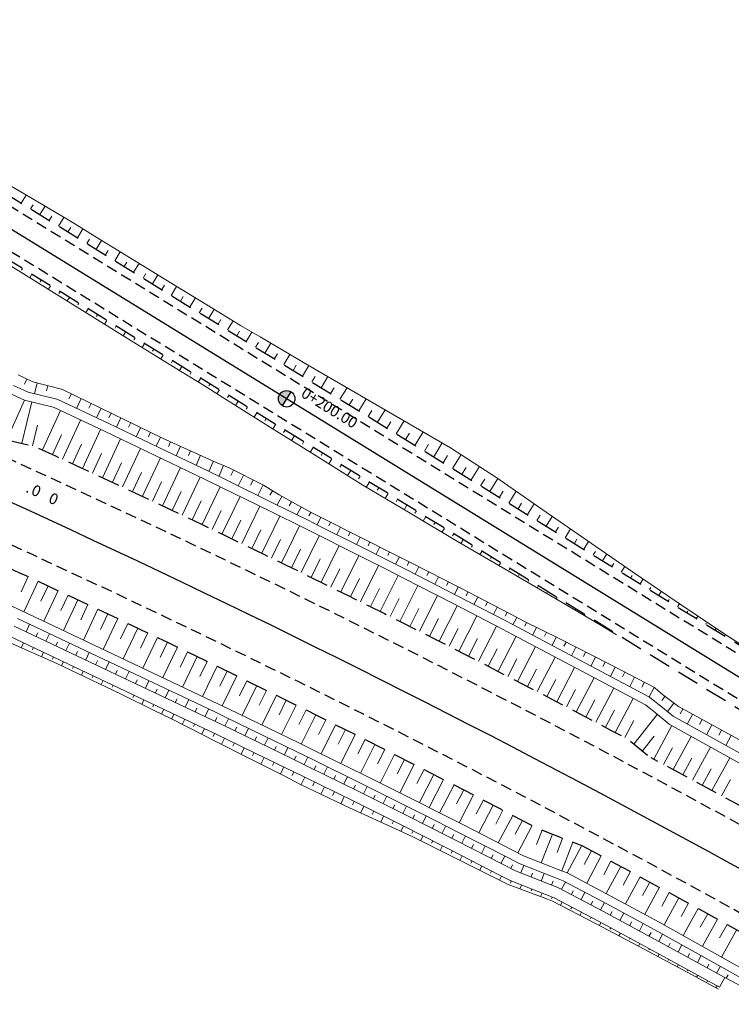
# Model space of a CAD drawing. Units: metres. Extents: x 7581641 to 7588405, y 5644827 to 5663973.
# Drawn here: x 7584992 to 7585057, y 5646812 to 5646901 of the extents above; entities that cross this region are included whole.
import ezdxf

# ---------------------------------------------------------------- set-up
doc = ezdxf.new("R2010")
doc.units = ezdxf.units.M
for name, pattern in [('DASHED', [0.75, 0.5, -0.25]), ('KOU', [1.5, 1, -0.5]), ('Os drogi', [25.4, 12.7, -6.35, 0, -6.35])]:
    doc.linetypes.add(name, pattern=pattern)
for name, color, linetype, lineweight in [('RS krawędź jezdni pobocze', 7, 'KOU', 30), ('RS osie', 7, 'Os drogi', 30), ('RS pobocze', 144, 'DASHED', 30), ('RS skarpy', 7, 'Continuous', 15)]:
    doc.layers.add(name, color=color, linetype=linetype, lineweight=lineweight)
doc.layers.add('S-5_opis_hektometr', color=7, linetype='Continuous')
doc.styles.add('! romans poch 1.8 mm szer 1', font='romans.shx', dxfattribs={"oblique": 15, "height": 1.8})

# ---------------------------------------------------------------- blocks, each defined once
blk = doc.blocks.new('symbol hektometru sytuacja')
at = {"layer": 'S-5_opis_hektometr'}
blk.add_hatch(color=256, dxfattribs=at).paths.add_polyline_path([(0, 0.5, 0.414214), (-0.5, 0, 0.414214), (0, -0.5)])
blk.add_lwpolyline([(0, -0.5), (0, 0.5)], dxfattribs=at)
blk.add_circle((0, 0), 0.5, dxfattribs=at)

msp = doc.modelspace()

# ---------------------------------------------------------------- linework, layer by layer
at = {"layer": 'RS krawędź jezdni pobocze', "flags": 128}
for points in [[(7584859.068, 5646973.121, -0.108265), (7584869.477, 5646964.383), (7584879.437, 5646953.101, 0.098069), (7584887.407, 5646946.131), (7584899.902, 5646937.772), (7584967.23, 5646898.95, -0.00712), (7584969.72, 5646897.467), (7585077.123, 5646831.392), (7585080.534, 5646831.055), (7585102.515, 5646817.532), (7585104.354, 5646814.64), (7585167.899, 5646775.547), (7585258.807, 5646719.224), (7585261.605, 5646719.243), (7585283.637, 5646705.605), (7585285.461, 5646702.711), (7585369.555, 5646650.61), (7585417.727, 5646621.323), (7585425.315, 5646616.729, -0.001979), (7585425.732, 5646616.475), (7585450.47, 5646601.231), (7585453.763, 5646600.963), (7585475.045, 5646587.849), (7585476.872, 5646584.961), (7585503.076, 5646568.813), (7585591.304, 5646514.672), (7585768.864, 5646408.714), (7585788.672, 5646396.903), (7585792.006, 5646396.624), (7585813.462, 5646383.794), (7585815.264, 5646380.969), (7585833.214, 5646370.236), (7585930.315, 5646311.109), (7585959.011, 5646292.894, 0.012851), (7585965.988, 5646288.714), (7586018.252, 5646259.192, -0.002704), (7586019.77, 5646258.324), (7586086.926, 5646219.427), (7586100.193, 5646212.61, 0.090057), (7586116.164, 5646206.864), (7586130.963, 5646204.388, -0.095664), (7586149.619, 5646197.441), (7586152.284, 5646195.817)], [(7586142.017, 5646195.823, 0.065664), (7586130.138, 5646199.457), (7586115.339, 5646201.932, -0.090057), (7586097.687, 5646208.283), (7586085.166, 5646216.345), (7586018.016, 5646255.295, 0.002704), (7586016.531, 5646256.145), (7585964.266, 5646285.666, -0.012851), (7585957.135, 5646289.939), (7585928.467, 5646308.137), (7585831.406, 5646367.239), (7585767.071, 5646405.709), (7585589.492, 5646511.677), (7585501.482, 5646565.686), (7585501.249, 5646565.828), (7585501.248, 5646565.829), (7585423.896, 5646613.495, 0.001979), (7585423.503, 5646613.735), (7585415.912, 5646618.331), (7585367.724, 5646647.627), (7585166.058, 5646772.57), (7585166.055, 5646772.572), (7584967.886, 5646894.485, 0.00712), (7584965.482, 5646895.918), (7584945.186, 5646907.62), (7584908.266, 5646928.909), (7584908.266, 5646928.909), (7584885.159, 5646942.232, -0.098069), (7584875.873, 5646950.353), (7584864.725, 5646960.72, 0.057949), (7584860.573, 5646964.98, 0.540041), (7584851.01, 5646961.94)], [(7585119.876, 5646791.455, 0.000098), (7585112.301, 5646796.058, 0.000161), (7585109.541, 5646797.734, 0.000323), (7585104.937, 5646800.522, 0.000403), (7585101.249, 5646802.748, 0.000565), (7585096.817, 5646805.412, 0.000645), (7585092.932, 5646807.734, 0.000807), (7585088.562, 5646810.328, 0.000887), (7585084.58, 5646812.675, 0.001049), (7585080.233, 5646815.213, 0.001129), (7585076.185, 5646817.554, 0.035808), (7584946.95, 5646880.039, 0.001129), (7584942.601, 5646881.758, 0.001049), (7584937.912, 5646883.589, 0.000887), (7584933.6, 5646885.253, 0.000807), (7584928.853, 5646887.066, 0.000645), (7584924.62, 5646888.669, 0.000565), (7584919.78, 5646890.489, 0.000403), (7584915.744, 5646891.997, 0.000323), (7584910.7, 5646893.874, 0.000161), (7584907.673, 5646894.997, 0.000081), (7584901.62, 5646897.239), (7584882.014, 5646904.497)], [(7584894.287, 5646892.489), (7584899.19, 5646890.674), (7584900.654, 5646890.132), (7584902.118, 5646889.59), (7584903.582, 5646889.048), (7584905.045, 5646888.505), (7584906.508, 5646887.963), (7584907.971, 5646887.42), (7584909.434, 5646886.877), (7584910.896, 5646886.333), (7584912.358, 5646885.789), (7584913.819, 5646885.244), (7584915.28, 5646884.698), (7584916.741, 5646884.152), (7584918.201, 5646883.605), (7584919.66, 5646883.057), (7584921.119, 5646882.508), (7584922.578, 5646881.958), (7584924.036, 5646881.407), (7584925.493, 5646880.855), (7584926.949, 5646880.301), (7584928.403, 5646879.747), (7584929.858, 5646879.191), (7584931.312, 5646878.633), (7584932.766, 5646878.074), (7584934.219, 5646877.513), (7584935.67, 5646876.95), (7584937.121, 5646876.386), (7584938.571, 5646875.82), (7584940.02, 5646875.252), (7584941.468, 5646874.682), (7584942.915, 5646874.109), (7584944.364, 5646873.534, -0.035808), (7585072.695, 5646811.486), (7585074.043, 5646810.709), (7585075.39, 5646809.93), (7585076.736, 5646809.149), (7585078.081, 5646808.366), (7585079.425, 5646807.581), (7585080.769, 5646806.795), (7585082.111, 5646806.006), (7585083.453, 5646805.216), (7585084.794, 5646804.424), (7585086.134, 5646803.631), (7585087.474, 5646802.836), (7585088.814, 5646802.039), (7585090.153, 5646801.241), (7585091.49, 5646800.442), (7585092.827, 5646799.642), (7585094.164, 5646798.84), (7585095.5, 5646798.038), (7585096.836, 5646797.234), (7585098.171, 5646796.43), (7585099.506, 5646795.624), (7585100.841, 5646794.818), (7585102.176, 5646794.011), (7585103.51, 5646793.204), (7585104.844, 5646792.395), (7585106.178, 5646791.586), (7585107.512, 5646790.777), (7585108.846, 5646789.967), (7585110.18, 5646789.157), (7585111.513, 5646788.347), (7585112.847, 5646787.536), (7585114.181, 5646786.725), (7585937.858, 5646286.082), (7585937.894, 5646286.059), (7585954.954, 5646275.691), (7586013.936, 5646237.792), (7586123.48, 5646171.209)]]:
    msp.add_lwpolyline(points, format="xyb", dxfattribs=at)
at = {"layer": 'RS osie', "color": 1, "linetype": 'Continuous', "ltscale": 0.5, "flags": 128}
for points in [[(7584850.275, 5646974.697), (7584854.207, 5646973.326, -0.145675), (7584868.091, 5646963.314), (7584877.259, 5646951.422, 0.098069), (7584886.033, 5646943.749), (7584967.59, 5646896.722), (7585166.977, 5646774.059)], [(7584928.193, 5646883.573), (7584929.651, 5646883.017), (7584931.11, 5646882.459), (7584932.568, 5646881.9), (7584934.025, 5646881.339), (7584935.481, 5646880.777), (7584936.937, 5646880.213), (7584938.392, 5646879.647), (7584939.846, 5646879.079), (7584941.3, 5646878.509), (7584942.753, 5646877.937), (7584944.205, 5646877.363), (7584945.656, 5646876.787, -0.035808), (7585074.44, 5646814.52)]]:
    msp.add_lwpolyline(points, format="xyb", dxfattribs=at)
at = {"layer": 'RS pobocze', "ltscale": 4, "flags": 128}
for points in [[(7584856.607, 5646978.24, 0.26895), (7584859.416, 5646973.785, -0.10807), (7584870.056, 5646964.861), (7584880.016, 5646953.578, 0.098541), (7584887.803, 5646946.768), (7584900.298, 5646938.409), (7584967.605, 5646899.599, -0.00712), (7584970.113, 5646898.105), (7585077.369, 5646832.121), (7585080.78, 5646831.784), (7585084.246, 5646829.652)], [(7585793.853, 5646388.82), (7585766.686, 5646405.065), (7585589.104, 5646511.036), (7585501.091, 5646565.046), (7585500.861, 5646565.186), (7585500.858, 5646565.188), (7585423.503, 5646612.856, 0.001979), (7585423.114, 5646613.094), (7585415.523, 5646617.689), (7585367.331, 5646646.988), (7585165.662, 5646771.933), (7585165.659, 5646771.935), (7584967.493, 5646893.847, 0.00712), (7584965.108, 5646895.268), (7584944.811, 5646906.971), (7584907.891, 5646928.259), (7584884.784, 5646941.583, -0.077419), (7584876.99, 5646947.855, -0.077419)], [(7584991.209, 5646862.831), (7584993.784, 5646862.207, -0.008334), (7585024.031, 5646847.771, -0.006585), (7585047.583, 5646835.655), (7585049.728, 5646833.945)], [(7584983.386, 5646855.387), (7584985.543, 5646853.87, -0.015084), (7585039.438, 5646827.52), (7585043.447, 5646825.964)], [(7585122.938, 5646791.349, 0.000127), (7585113.08, 5646797.341, 0.000161), (7585110.319, 5646799.016, 0.000323), (7585105.713, 5646801.805, 0.000403), (7585102.023, 5646804.033, 0.000565), (7585097.588, 5646806.698, 0.000645), (7585093.7, 5646809.022, 0.000807), (7585089.326, 5646811.619, 0.000887), (7585085.339, 5646813.968, 0.001049), (7585080.987, 5646816.51, 0.001129), (7585076.932, 5646818.854, 0.007739), (7585049.728, 5646833.945, 0.007739)], [(7585043.447, 5646825.964, -0.00819), (7585071.912, 5646810.207), (7585073.256, 5646809.433), (7585074.599, 5646808.657), (7585075.941, 5646807.878), (7585077.282, 5646807.097), (7585078.623, 5646806.315), (7585079.962, 5646805.53), (7585081.302, 5646804.744), (7585082.64, 5646803.955), (7585083.978, 5646803.165), (7585085.315, 5646802.374), (7585086.652, 5646801.581), (7585087.991, 5646800.784), (7585089.326, 5646799.988), (7585090.661, 5646799.191), (7585091.996, 5646798.392), (7585093.331, 5646797.592), (7585094.665, 5646796.79), (7585095.998, 5646795.988), (7585097.332, 5646795.185), (7585098.665, 5646794.38), (7585099.999, 5646793.575), (7585101.332, 5646792.769), (7585102.665, 5646791.962), (7585103.998, 5646791.154), (7585105.331, 5646790.346), (7585106.664, 5646789.537), (7585107.997, 5646788.728), (7585109.33, 5646787.918), (7585110.664, 5646787.108), (7585111.997, 5646786.297), (7585113.114, 5646785.618)]]:
    msp.add_lwpolyline(points, format="xyb", dxfattribs=at)
at = {"layer": 'RS skarpy'}
for p, q in [((7584992.515, 5646884.323, 195.096), (7584992.964, 5646885.053, 194.81)), ((7584993.367, 5646883.799, 195.087), (7584993.596, 5646884.172, 194.941)), ((7584994.219, 5646883.275, 195.077), (7584994.687, 5646884.036, 194.78)), ((7584995.071, 5646882.751, 195.068), (7584995.309, 5646883.139, 194.916)), ((7584995.922, 5646882.227, 195.059), (7584996.409, 5646883.019, 194.749)), ((7584996.774, 5646881.703, 195.05), (7584997.022, 5646882.106, 194.892)), ((7584997.626, 5646881.179, 195.041), (7584998.121, 5646881.984, 194.726)), ((7584998.478, 5646880.655, 195.032), (7584998.725, 5646881.057, 194.875)), ((7584999.329, 5646880.131, 195.024), (7584999.823, 5646880.935, 194.709)), ((7585000.181, 5646879.607, 195.015), (7585000.428, 5646880.009, 194.858)), ((7585001.033, 5646879.083, 195.007), (7585001.527, 5646879.887, 194.693)), ((7584992.642, 5646878.375, 194.998), (7584992.547, 5646878.22, 194.877)), ((7585001.884, 5646878.559, 194.999), (7585002.132, 5646878.962, 194.842)), ((7585002.736, 5646878.035, 194.991), (7585003.232, 5646878.841, 194.676)), ((7584993.494, 5646877.851, 194.989), (7584993.304, 5646877.541, 194.747)), ((7584994.346, 5646877.327, 194.98), (7584994.25, 5646877.171, 194.859)), ((7585003.588, 5646877.512, 194.983), (7585003.836, 5646877.915, 194.825)), ((7585004.44, 5646876.988, 194.975), (7585004.937, 5646877.796, 194.659)), ((7584995.198, 5646876.803, 194.972), (7584995.004, 5646876.489, 194.726)), ((7585005.291, 5646876.464, 194.967), (7585005.54, 5646876.868, 194.809)), ((7585006.143, 5646875.94, 194.96), (7585006.643, 5646876.752, 194.642)), ((7584996.049, 5646876.279, 194.963), (7584995.952, 5646876.12, 194.839)), ((7584996.901, 5646875.755, 194.954), (7584996.704, 5646875.434, 194.703)), ((7585006.995, 5646875.416, 194.952), (7585007.245, 5646875.823, 194.793)), ((7585007.847, 5646874.892, 194.945), (7585008.349, 5646875.709, 194.625)), ((7584997.753, 5646875.231, 194.946), (7584997.653, 5646875.069, 194.819)), ((7584998.604, 5646874.707, 194.938), (7584998.403, 5646874.379, 194.681)), ((7585008.698, 5646874.368, 194.937), (7585008.951, 5646874.778, 194.777)), ((7585009.55, 5646873.844, 194.93), (7585010.056, 5646874.667, 194.608)), ((7584999.456, 5646874.183, 194.93), (7584999.354, 5646874.017, 194.8)), ((7585000.308, 5646873.659, 194.922), (7585000.101, 5646873.323, 194.659)), ((7585010.402, 5646873.32, 194.923), (7585010.656, 5646873.733, 194.761)), ((7585011.253, 5646872.796, 194.916), (7585011.764, 5646873.626, 194.591)), ((7585001.16, 5646873.135, 194.914), (7585001.055, 5646872.965, 194.781)), ((7585002.011, 5646872.611, 194.906), (7585001.799, 5646872.266, 194.636)), ((7585002.863, 5646872.087, 194.898), (7585002.756, 5646871.913, 194.762)), ((7585012.105, 5646872.272, 194.909), (7585012.363, 5646872.69, 194.745)), ((7585012.957, 5646871.748, 194.902), (7585013.481, 5646872.599, 194.569)), ((7585003.715, 5646871.563, 194.891), (7585003.5, 5646871.214, 194.617)), ((7585004.567, 5646871.039, 194.883), (7585004.459, 5646870.864, 194.746)), ((7585013.809, 5646871.224, 194.896), (7585014.075, 5646871.657, 194.726)), ((7585014.66, 5646870.7, 194.89), (7585015.205, 5646871.586, 194.543)), ((7585005.418, 5646870.515, 194.876), (7585005.202, 5646870.163, 194.601)), ((7585015.512, 5646870.176, 194.883), (7585015.79, 5646870.628, 194.706)), ((7585016.364, 5646869.652, 194.877), (7585016.932, 5646870.575, 194.516)), ((7585006.27, 5646869.991, 194.869), (7585006.161, 5646869.815, 194.73)), ((7585007.122, 5646869.467, 194.861), (7585006.904, 5646869.113, 194.584)), ((7585017.216, 5646869.128, 194.871), (7585017.505, 5646869.599, 194.687)), ((7584993.032, 5646868.339), (7584992.812, 5646867.875)), ((7585007.973, 5646868.943, 194.854), (7585007.865, 5646868.766, 194.716)), ((7585008.825, 5646868.419, 194.847), (7585008.607, 5646868.065, 194.57)), ((7584993.961, 5646867.982), (7584993.721, 5646867.01)), ((7584994.932, 5646867.742), (7584994.812, 5646867.258)), ((7585009.677, 5646867.895, 194.841), (7585009.567, 5646867.716, 194.7)), ((7585010.529, 5646867.371, 194.834), (7585010.302, 5646867.002, 194.545)), ((7584995.743, 5646866.52), (7584995.744, 5646866.522)), ((7584997.081, 5646866.998), (7584996.864, 5646866.548)), ((7584997.981, 5646866.563), (7584997.552, 5646865.673)), ((7585011.38, 5646866.847, 194.828), (7585011.264, 5646866.658, 194.68)), ((7584991.209, 5646862.831), (7584992.836, 5646866.416)), ((7584992.566, 5646862.502), (7584993.476, 5646866.261)), ((7584998.882, 5646866.129), (7584998.67, 5646865.688)), ((7584999.783, 5646865.694), (7584999.362, 5646864.822)), ((7585012.232, 5646866.323, 194.821), (7585011.995, 5646865.938, 194.52)), ((7585013.084, 5646865.799, 194.815), (7585012.963, 5646865.603, 194.661)), ((7584994.463, 5646861.896), (7584996.1, 5646865.471)), ((7585000.683, 5646865.26), (7585000.475, 5646864.828)), ((7585001.582, 5646864.821), (7585001.166, 5646863.97)), ((7585013.936, 5646865.275, 194.809), (7585013.69, 5646864.875, 194.496)), ((7585014.787, 5646864.751, 194.803), (7585014.662, 5646864.548, 194.643)), ((7584993.538, 5646862.267), (7584993.993, 5646864.146)), ((7584996.281, 5646861.062), (7584997.917, 5646864.617)), ((7585002.481, 5646864.382), (7585002.275, 5646863.961)), ((7585003.379, 5646863.943), (7585002.972, 5646863.111)), ((7585015.639, 5646864.227, 194.797), (7585015.384, 5646863.813, 194.473)), ((7584995.372, 5646861.48), (7584996.191, 5646863.262)), ((7584998.097, 5646860.224), (7584999.735, 5646863.764)), ((7584999.911, 5646859.382), (7585001.548, 5646862.902)), ((7585004.277, 5646863.504), (7585004.076, 5646863.092)), ((7585005.176, 5646863.065), (7585004.778, 5646862.251)), ((7585016.491, 5646863.703, 194.791), (7585016.362, 5646863.493, 194.627)), ((7585017.342, 5646863.179, 194.785), (7585017.081, 5646862.754, 194.452)), ((7584997.189, 5646860.643), (7584998.008, 5646862.417)), ((7585001.724, 5646858.537), (7585003.361, 5646862.04)), ((7585006.085, 5646862.648), (7585005.895, 5646862.227)), ((7585006.996, 5646862.237), (7585006.606, 5646861.371)), ((7585018.194, 5646862.655, 194.78), (7585018.061, 5646862.44, 194.611)), ((7585019.046, 5646862.131, 194.774), (7585018.777, 5646861.694, 194.432)), ((7584999.004, 5646859.804), (7584999.823, 5646861.569)), ((7585003.535, 5646857.688), (7585005.173, 5646861.174)), ((7585007.908, 5646861.826), (7585007.707, 5646861.381)), ((7585008.819, 5646861.415), (7585008.408, 5646860.502)), ((7585019.898, 5646861.607, 194.769), (7585019.761, 5646861.386, 194.595)), ((7585000.818, 5646858.96), (7585001.636, 5646860.716)), ((7585005.344, 5646856.836), (7585006.981, 5646860.302)), ((7585009.579, 5646859.938), (7585009.992, 5646860.886)), ((7585010.909, 5646860.487), (7585010.479, 5646859.5)), ((7585020.749, 5646861.083, 194.764), (7585020.473, 5646860.633, 194.411)), ((7585021.601, 5646860.559, 194.759), (7585021.461, 5646860.331, 194.58)), ((7585002.629, 5646858.113), (7585003.449, 5646859.861)), ((7585007.152, 5646855.98), (7585008.79, 5646859.43)), ((7585011.816, 5646860.067), (7585011.57, 5646859.577)), ((7585012.709, 5646859.618), (7585012.222, 5646858.648)), ((7585022.453, 5646860.035, 194.753), (7585022.168, 5646859.572, 194.391)), ((7585023.305, 5646859.511, 194.748), (7585023.16, 5646859.277, 194.565)), ((7585004.44, 5646857.263), (7585005.258, 5646859)), ((7585008.957, 5646855.12), (7585010.596, 5646858.554)), ((7585013.603, 5646859.169), (7585013.362, 5646858.688)), ((7585014.497, 5646858.72), (7585014.018, 5646857.767)), ((7585024.156, 5646858.987, 194.744), (7585023.867, 5646858.518, 194.376)), ((7585025.008, 5646858.463, 194.739), (7585024.867, 5646858.235, 194.56)), ((7585006.248, 5646856.408), (7585007.067, 5646858.137)), ((7585010.761, 5646854.257), (7585012.399, 5646857.67)), ((7585015.35, 5646858.199), (7585015.093, 5646857.782)), ((7585016.208, 5646857.686), (7585015.775, 5646856.905)), ((7585025.86, 5646857.939, 194.735), (7585025.585, 5646857.494, 194.386)), ((7585008.055, 5646855.55), (7585008.874, 5646857.272)), ((7585012.564, 5646853.39), (7585014.201, 5646856.786)), ((7585017.083, 5646857.202), (7585016.877, 5646856.831)), ((7585017.958, 5646856.717), (7585017.569, 5646856.016)), ((7585026.711, 5646857.416, 194.73), (7585026.578, 5646857.199, 194.56)), ((7585027.563, 5646856.892, 194.726), (7585027.304, 5646856.47, 194.395)), ((7585009.86, 5646854.689), (7585010.679, 5646856.401)), ((7585014.365, 5646852.52), (7585016.002, 5646855.899)), ((7585018.832, 5646856.232), (7585018.649, 5646855.902)), ((7585019.725, 5646855.782), (7585019.391, 5646855.111)), ((7585028.415, 5646856.368, 194.721), (7585028.289, 5646856.162, 194.561)), ((7585029.267, 5646855.844, 194.717), (7585029.021, 5646855.444, 194.405)), ((7585011.663, 5646853.824), (7585012.481, 5646855.526)), ((7585016.163, 5646851.646), (7585017.801, 5646855.008)), ((7585020.619, 5646855.335), (7585020.451, 5646854.999)), ((7585021.513, 5646854.887), (7585021.178, 5646854.216)), ((7585030.118, 5646855.32, 194.714), (7585029.999, 5646855.125, 194.561)), ((7585013.464, 5646852.955), (7585014.284, 5646854.65)), ((7585017.961, 5646850.768), (7585019.598, 5646854.113)), ((7585022.408, 5646854.439), (7585022.24, 5646854.104)), ((7585023.302, 5646853.991), (7585022.966, 5646853.32)), ((7585030.97, 5646854.796, 194.71), (7585030.737, 5646854.417, 194.413)), ((7585031.822, 5646854.272, 194.706), (7585031.709, 5646854.088, 194.562)), ((7585015.264, 5646852.083), (7585016.083, 5646853.768)), ((7585019.756, 5646849.887), (7585021.393, 5646853.214)), ((7585024.194, 5646853.541), (7585024.025, 5646853.206)), ((7585025.087, 5646853.09), (7585024.749, 5646852.42)), ((7585032.674, 5646853.748, 194.702), (7585032.457, 5646853.395, 194.426)), ((7585033.525, 5646853.224, 194.699), (7585033.424, 5646853.059, 194.57)), ((7585017.062, 5646851.207), (7585017.881, 5646852.884)), ((7585021.55, 5646849.002), (7585023.187, 5646852.313)), ((7585025.98, 5646852.639), (7585025.811, 5646852.304)), ((7585026.872, 5646852.187), (7585026.532, 5646851.518)), ((7585034.377, 5646852.7, 194.695), (7585034.188, 5646852.393, 194.456)), ((7585035.229, 5646852.176, 194.692), (7585035.142, 5646852.034, 194.581)), ((7585018.859, 5646850.328), (7585019.677, 5646851.996)), ((7585023.342, 5646848.114), (7585024.979, 5646851.408)), ((7585027.763, 5646851.733), (7585027.593, 5646851.399)), ((7585028.653, 5646851.278), (7585028.311, 5646850.611)), ((7585036.08, 5646851.652, 194.689), (7585035.92, 5646851.391, 194.485)), ((7584993.149, 5646850.393), (7584992.506, 5646849.003)), ((7585020.653, 5646849.445), (7585021.472, 5646851.105)), ((7585025.132, 5646847.222), (7585026.769, 5646850.5)), ((7585029.543, 5646850.822), (7585029.372, 5646850.488)), ((7585036.932, 5646851.128, 194.686), (7585036.859, 5646851.008, 194.592)), ((7585037.784, 5646850.604, 194.683), (7585037.648, 5646850.383, 194.51)), ((7584994.057, 5646849.973), (7584992.769, 5646847.195)), ((7584994.964, 5646849.552), (7584994.317, 5646848.16)), ((7585022.446, 5646848.559), (7585023.264, 5646850.21)), ((7585026.92, 5646846.327), (7585028.556, 5646849.586)), ((7585030.433, 5646850.366), (7585030.091, 5646849.698)), ((7585031.323, 5646849.91), (7585031.152, 5646849.576)), ((7585038.636, 5646850.08, 194.68), (7585038.573, 5646849.979, 194.601)), ((7585039.487, 5646849.556, 194.677), (7585039.374, 5646849.372, 194.534)), ((7584995.87, 5646849.13), (7584994.571, 5646846.342)), ((7584996.776, 5646848.707), (7584996.124, 5646847.311)), ((7585024.237, 5646847.669), (7585025.056, 5646849.312)), ((7585028.707, 5646845.428), (7585030.342, 5646848.67)), ((7585032.213, 5646849.453), (7585031.871, 5646848.786)), ((7585033.101, 5646848.994), (7585032.928, 5646848.661)), ((7585040.339, 5646849.032, 194.675), (7585040.288, 5646848.949, 194.61)), ((7584997.682, 5646848.284), (7584996.373, 5646845.489)), ((7584998.588, 5646847.859), (7584997.931, 5646846.461)), ((7585026.026, 5646846.775), (7585026.845, 5646848.409)), ((7585030.492, 5646844.525), (7585032.128, 5646847.753)), ((7585033.989, 5646848.533), (7585033.643, 5646847.868)), ((7585034.876, 5646848.073), (7585034.704, 5646847.74)), ((7585041.191, 5646848.508, 194.672), (7585041.1, 5646848.36, 194.557)), ((7584999.493, 5646847.433), (7584998.175, 5646844.636)), ((7585000.397, 5646847.007), (7584999.737, 5646845.608)), ((7585027.814, 5646845.878), (7585028.631, 5646847.503)), ((7585032.275, 5646843.619), (7585033.909, 5646846.828)), ((7585035.764, 5646847.612), (7585035.419, 5646846.947)), ((7585036.652, 5646847.152), (7585036.479, 5646846.819)), ((7585042.894, 5646847.46, 194.668), (7585042.825, 5646847.347, 194.58)), ((7585043.746, 5646846.936, 194.666), (7585043.717, 5646846.888, 194.629)), ((7584992.96, 5646845.39), (7584993.281, 5646846.068)), ((7585001.301, 5646846.58), (7584999.978, 5646843.783)), ((7585002.205, 5646846.151), (7585001.542, 5646844.754)), ((7585029.599, 5646844.977), (7585030.417, 5646846.595)), ((7585034.056, 5646842.71), (7585035.691, 5646845.904)), ((7585037.538, 5646846.689), (7585037.191, 5646846.025)), ((7585038.427, 5646846.231), (7585038.259, 5646845.891)), ((7585044.598, 5646846.412, 194.664), (7585044.55, 5646846.334, 194.603)), ((7584993.864, 5646844.962), (7584994.024, 5646845.301)), ((7584994.768, 5646844.534), (7584995.089, 5646845.212)), ((7585003.108, 5646845.722), (7585001.78, 5646842.93)), ((7585004.011, 5646845.292), (7585003.346, 5646843.898)), ((7585031.383, 5646844.073), (7585032.201, 5646845.682)), ((7585039.323, 5646845.787), (7585038.974, 5646845.082)), ((7585040.22, 5646845.344), (7585040.039, 5646844.979)), ((7585045.449, 5646845.888, 194.662), (7585045.43, 5646845.857, 194.638)), ((7585046.301, 5646845.364, 194.66), (7585046.271, 5646845.314, 194.623)), ((7584992.742, 5646844.386), (7584992.525, 5646843.926)), ((7584995.672, 5646844.107), (7584995.832, 5646844.445)), ((7584996.575, 5646843.679), (7584996.896, 5646844.356)), ((7585004.913, 5646844.861), (7585003.582, 5646842.076)), ((7585005.815, 5646844.429), (7585005.149, 5646843.04)), ((7585033.165, 5646843.165), (7585033.983, 5646844.766)), ((7585035.835, 5646841.797), (7585037.47, 5646844.974)), ((7585041.116, 5646844.9), (7585040.742, 5646844.145)), ((7585042.009, 5646844.45), (7585041.813, 5646844.066)), ((7584993.646, 5646843.958), (7584993.542, 5646843.739)), ((7584994.55, 5646843.529), (7584994.353, 5646843.114)), ((7584997.479, 5646843.251), (7584997.64, 5646843.59)), ((7584998.383, 5646842.823), (7584998.704, 5646843.501)), ((7585006.717, 5646843.997), (7585005.384, 5646841.223)), ((7585007.618, 5646843.563), (7585006.951, 5646842.18)), ((7585034.946, 5646842.254), (7585035.763, 5646843.847)), ((7585037.613, 5646840.88), (7585039.243, 5646844.034)), ((7585042.9, 5646843.996), (7585042.501, 5646843.213)), ((7585043.791, 5646843.542), (7585043.587, 5646843.143)), ((7584995.453, 5646843.101), (7584995.36, 5646842.904)), ((7584996.357, 5646842.673), (7584996.177, 5646842.293)), ((7584999.287, 5646842.395), (7584999.447, 5646842.734)), ((7585000.191, 5646841.967), (7585000.512, 5646842.645)), ((7585008.518, 5646843.128), (7585007.186, 5646840.37)), ((7585009.419, 5646842.693), (7585008.753, 5646841.318)), ((7585036.724, 5646841.339), (7585037.54, 5646842.921)), ((7585039.388, 5646839.96), (7585041.017, 5646843.094)), ((7585044.682, 5646843.088), (7585044.268, 5646842.277)), ((7585045.573, 5646842.634), (7585045.362, 5646842.221)), ((7584997.26, 5646842.244), (7584997.171, 5646842.056)), ((7584998.164, 5646841.816), (7584997.987, 5646841.442)), ((7585001.094, 5646841.539), (7585001.255, 5646841.878)), ((7585001.998, 5646841.111), (7585002.319, 5646841.789)), ((7585010.318, 5646842.257), (7585008.988, 5646839.517)), ((7585011.218, 5646841.819), (7585010.553, 5646840.455)), ((7585038.501, 5646840.42), (7585039.315, 5646841.992)), ((7585041.162, 5646839.036), (7585042.79, 5646842.154)), ((7585046.464, 5646842.18), (7585046.036, 5646841.34)), ((7585047.353, 5646841.724), (7585047.132, 5646841.3)), ((7584999.068, 5646841.388), (7584998.98, 5646841.202)), ((7584999.971, 5646840.959), (7584999.797, 5646840.591)), ((7585000.875, 5646840.531), (7585000.786, 5646840.344)), ((7585002.902, 5646840.683), (7585003.063, 5646841.022)), ((7585003.806, 5646840.255), (7585004.127, 5646840.933)), ((7585012.117, 5646841.381), (7585010.788, 5646838.66)), ((7585013.015, 5646840.942), (7585012.35, 5646839.583)), ((7585040.276, 5646839.498), (7585041.09, 5646841.061)), ((7585042.934, 5646838.109), (7585044.564, 5646841.215)), ((7585048.24, 5646841.262), (7585047.795, 5646840.408)), ((7585049.127, 5646840.799), (7585048.903, 5646840.369)), ((7585001.596, 5646839.717), (7585001.596, 5646839.717)), ((7585004.71, 5646839.827), (7585004.87, 5646840.166)), ((7585005.614, 5646839.399), (7585005.934, 5646840.077)), ((7585013.913, 5646840.502), (7585012.582, 5646837.789)), ((7585014.811, 5646840.061), (7585014.145, 5646838.708)), ((7585042.049, 5646838.573), (7585042.863, 5646840.129)), ((7585044.705, 5646837.178), (7585046.337, 5646840.275)), ((7585050.014, 5646840.337), (7585049.569, 5646839.483)), ((7585002.771, 5646839.632), (7585002.676, 5646839.43)), ((7585003.675, 5646839.203), (7585003.476, 5646838.783)), ((7585004.578, 5646838.775), (7585004.475, 5646838.556)), ((7585006.517, 5646838.972), (7585006.678, 5646839.31)), ((7585007.421, 5646838.544), (7585007.742, 5646839.221)), ((7585015.708, 5646839.619), (7585014.376, 5646836.919)), ((7585016.604, 5646839.176), (7585015.939, 5646837.83)), ((7585043.82, 5646837.644), (7585044.635, 5646839.194)), ((7585046.473, 5646836.244), (7585048.11, 5646839.335)), ((7585049.606, 5646839.447), (7585049.607, 5646839.448)), ((7585050.997, 5646839.511), (7585050.717, 5646839.14)), ((7585051.796, 5646838.91), (7585051.213, 5646838.136)), ((7585005.482, 5646838.347), (7585005.27, 5646837.899)), ((7585006.386, 5646837.918), (7585006.17, 5646837.464)), ((7585006.17, 5646837.463), (7585006.386, 5646837.918)), ((7585008.325, 5646838.116), (7585008.485, 5646838.455)), ((7585009.229, 5646837.688), (7585009.55, 5646838.366)), ((7585017.501, 5646838.733), (7585016.17, 5646836.049)), ((7585018.396, 5646838.288), (7585017.732, 5646836.951)), ((7585045.589, 5646836.711), (7585046.406, 5646838.258)), ((7585048.164, 5646835.192), (7585050.298, 5646837.869)), ((7585052.632, 5646838.366), (7585052.39, 5646837.924)), ((7585053.51, 5646837.887), (7585053.023, 5646836.996)), ((7585007.379, 5646837.448), (7585007.152, 5646836.971)), ((7585008.282, 5646837.019), (7585008.164, 5646836.771)), ((7585010.131, 5646837.256), (7585010.295, 5646837.593)), ((7585011.03, 5646836.819), (7585011.358, 5646837.494)), ((7585019.292, 5646837.843), (7585017.964, 5646835.178)), ((7585020.187, 5646837.397), (7585019.523, 5646836.068)), ((7585047.356, 5646835.775), (7585048.177, 5646837.32)), ((7585054.387, 5646837.407), (7585054.142, 5646836.959)), ((7585009.186, 5646836.591), (7585008.941, 5646836.075)), ((7585010.089, 5646836.162), (7585009.959, 5646835.888)), ((7585011.93, 5646836.383), (7585012.094, 5646836.72)), ((7585012.83, 5646835.947), (7585013.157, 5646836.622)), ((7585021.081, 5646836.949), (7585019.755, 5646834.301)), ((7585021.975, 5646836.501), (7585021.312, 5646835.181)), ((7585049.983, 5646833.809), (7585051.616, 5646836.861)), ((7585055.264, 5646836.927), (7585054.772, 5646836.027)), ((7585056.142, 5646836.448), (7585055.894, 5646835.995)), ((7585010.99, 5646835.728), (7585010.717, 5646835.164)), ((7585011.89, 5646835.291), (7585011.75, 5646835.003)), ((7585013.73, 5646835.51), (7585013.893, 5646835.848)), ((7585014.63, 5646835.074), (7585014.957, 5646835.749)), ((7585022.868, 5646836.052), (7585021.544, 5646833.42)), ((7585023.761, 5646835.602), (7585023.1, 5646834.291)), ((7585048.946, 5646834.568), (7585050.01, 5646835.903)), ((7585051.746, 5646832.864), (7585053.372, 5646835.888)), ((7585057.019, 5646835.968), (7585056.521, 5646835.057)), ((7585012.789, 5646834.855), (7585012.503, 5646834.264)), ((7585013.689, 5646834.419), (7585013.543, 5646834.116)), ((7585015.529, 5646834.637), (7585015.693, 5646834.975)), ((7585016.429, 5646834.201), (7585016.756, 5646834.875)), ((7585024.654, 5646835.151), (7585023.333, 5646832.538)), ((7585025.546, 5646834.7), (7585024.886, 5646833.398)), ((7585050.865, 5646833.337), (7585051.679, 5646834.856)), ((7585053.506, 5646831.915), (7585055.127, 5646834.916)), ((7585014.589, 5646833.982), (7585014.289, 5646833.363)), ((7585015.489, 5646833.545), (7585015.335, 5646833.229)), ((7585017.328, 5646833.763), (7585017.493, 5646834.1)), ((7585018.227, 5646833.324), (7585018.556, 5646833.998)), ((7585026.438, 5646834.247), (7585025.118, 5646831.65)), ((7585027.329, 5646833.794), (7585026.67, 5646832.499)), ((7585052.626, 5646832.39), (7585053.438, 5646833.896)), ((7585055.265, 5646830.963), (7585056.883, 5646833.943)), ((7585016.388, 5646833.109), (7585016.075, 5646832.463)), ((7585017.287, 5646832.67), (7585017.123, 5646832.334)), ((7585019.124, 5646832.884), (7585019.29, 5646833.22)), ((7585020.021, 5646832.442), (7585020.353, 5646833.115)), ((7585028.22, 5646833.339), (7585026.903, 5646830.76)), ((7585029.11, 5646832.884), (7585028.453, 5646831.599)), ((7585054.386, 5646831.439), (7585055.195, 5646832.934)), ((7585018.274, 5646832.188), (7585017.939, 5646831.508)), ((7585019.171, 5646831.746), (7585019, 5646831.399)), ((7585020.918, 5646832), (7585021.084, 5646832.336)), ((7585021.815, 5646831.558), (7585022.147, 5646832.231)), ((7585030, 5646832.428), (7585028.686, 5646829.868)), ((7585029.577, 5646829.42), (7585030.89, 5646831.971)), ((7585056.144, 5646830.485), (7585056.952, 5646831.971)), ((7585017.839, 5646831.523), (7585017.84, 5646831.525)), ((7585020.068, 5646831.304), (7585019.733, 5646830.624)), ((7585020.965, 5646830.862), (7585020.801, 5646830.529)), ((7585022.712, 5646831.116), (7585022.878, 5646831.452)), ((7585023.608, 5646830.671), (7585023.943, 5646831.343)), ((7585031.838, 5646831.482), (7585030.526, 5646828.939)), ((7585032.727, 5646831.023), (7585032.071, 5646829.755)), ((7585021.862, 5646830.42), (7585021.54, 5646829.767)), ((7585022.759, 5646829.978), (7585022.6, 5646829.66)), ((7585024.503, 5646830.225), (7585024.67, 5646830.561)), ((7585025.398, 5646829.778), (7585025.733, 5646830.45)), ((7585033.615, 5646830.563), (7585032.305, 5646828.037)), ((7585034.502, 5646830.102), (7585033.848, 5646828.843)), ((7585023.654, 5646829.531), (7585023.353, 5646828.929)), ((7585024.549, 5646829.085), (7585024.407, 5646828.8)), ((7585026.293, 5646829.332), (7585026.46, 5646829.668)), ((7585027.187, 5646828.886), (7585027.522, 5646829.557)), ((7585035.389, 5646829.641), (7585034.08, 5646827.128)), ((7585036.276, 5646829.178), (7585035.621, 5646827.925)), ((7585025.443, 5646828.638), (7585025.177, 5646828.104)), ((7585026.338, 5646828.192), (7585026.213, 5646827.941)), ((7585028.081, 5646828.437), (7585028.25, 5646828.772)), ((7585028.974, 5646827.987), (7585029.313, 5646828.656)), ((7585037.162, 5646828.715), (7585035.854, 5646826.217)), ((7585038.048, 5646828.251), (7585037.394, 5646827.006)), ((7585027.233, 5646827.745), (7585026.997, 5646827.277)), ((7585028.126, 5646827.296), (7585028.014, 5646827.072)), ((7585029.866, 5646827.535), (7585030.036, 5646827.87)), ((7585030.758, 5646827.083), (7585031.097, 5646827.752)), ((7585038.933, 5646827.785), (7585037.627, 5646825.304)), ((7585039.838, 5646827.364), (7585039.335, 5646826.066)), ((7585029.018, 5646826.844), (7585028.797, 5646826.406)), ((7585029.91, 5646826.392), (7585029.802, 5646826.177)), ((7585031.65, 5646826.631), (7585031.82, 5646826.966)), ((7585032.541, 5646826.176), (7585032.883, 5646826.843)), ((7585040.77, 5646827.003), (7585039.762, 5646824.404)), ((7585041.703, 5646826.641), (7585041.198, 5646825.34)), ((7585042.635, 5646826.279), (7585041.625, 5646823.674)), ((7585030.802, 5646825.94), (7585030.589, 5646825.518)), ((7585031.694, 5646825.487), (7585031.588, 5646825.281)), ((7585033.43, 5646825.719), (7585033.602, 5646826.053)), ((7585034.32, 5646825.262), (7585034.663, 5646825.93)), ((7585043.447, 5646825.964), (7585042.124, 5646823.479)), ((7585044.329, 5646825.494), (7585043.667, 5646824.253)), ((7585032.583, 5646825.03), (7585032.377, 5646824.628)), ((7585033.473, 5646824.573), (7585033.372, 5646824.377)), ((7585035.209, 5646824.806), (7585035.381, 5646825.139)), ((7585036.099, 5646824.349), (7585036.442, 5646825.016)), ((7585045.211, 5646825.023), (7585043.886, 5646822.545)), ((7585046.093, 5646824.551), (7585045.43, 5646823.314)), ((7585034.363, 5646824.116), (7585034.166, 5646823.734)), ((7585035.252, 5646823.659), (7585035.157, 5646823.474)), ((7585036.987, 5646823.889), (7585037.16, 5646824.222)), ((7585037.898, 5646823.479), (7585038.169, 5646824.173)), ((7585046.974, 5646824.078), (7585045.648, 5646821.611)), ((7585047.855, 5646823.604), (7585047.191, 5646822.373)), ((7585036.141, 5646823.202), (7585035.954, 5646822.84)), ((7585037.033, 5646822.751), (7585036.961, 5646822.567)), ((7585038.829, 5646823.115), (7585038.965, 5646823.462)), ((7585039.76, 5646822.751), (7585040.032, 5646823.445)), ((7585040.692, 5646822.386), (7585040.828, 5646822.733)), ((7585041.611, 5646821.996), (7585041.962, 5646822.659)), ((7585048.735, 5646823.129), (7585047.406, 5646820.669)), ((7585049.614, 5646822.653), (7585048.949, 5646821.425)), ((7585037.964, 5646822.386), (7585037.826, 5646822.032)), ((7585038.896, 5646822.022), (7585038.829, 5646821.852)), ((7585042.495, 5646821.528), (7585042.67, 5646821.859)), ((7585050.493, 5646822.177), (7585049.163, 5646819.725)), ((7585039.827, 5646821.658), (7585039.699, 5646821.331)), ((7585040.758, 5646821.293), (7585040.697, 5646821.137)), ((7585043.378, 5646821.06), (7585043.729, 5646821.722)), ((7585044.262, 5646820.591), (7585044.437, 5646820.923)), ((7585051.372, 5646821.699), (7585050.707, 5646820.476)), ((7585052.25, 5646821.221), (7585050.915, 5646818.773)), ((7585041.65, 5646820.844), (7585041.496, 5646820.552)), ((7585042.534, 5646820.375), (7585042.459, 5646820.233)), ((7585045.145, 5646820.123), (7585045.497, 5646820.786)), ((7585046.027, 5646819.651), (7585046.205, 5646819.981)), ((7585053.128, 5646820.742), (7585052.456, 5646819.513)), ((7585054.005, 5646820.262), (7585052.655, 5646817.797)), ((7585043.418, 5646819.907), (7585043.271, 5646819.63)), ((7585044.301, 5646819.439), (7585044.23, 5646819.304)), ((7585046.908, 5646819.178), (7585047.263, 5646819.838)), ((7585054.882, 5646819.781), (7585054.203, 5646818.545)), ((7585055.758, 5646819.299), (7585054.395, 5646816.822)), ((7585045.184, 5646818.969), (7585045.043, 5646818.707)), ((7585046.065, 5646818.495), (7585045.996, 5646818.368)), ((7585047.789, 5646818.704), (7585047.966, 5646819.034)), ((7585048.669, 5646818.231), (7585049.024, 5646818.891)), ((7585056.634, 5646818.816), (7585055.949, 5646817.575)), ((7585057.509, 5646818.332), (7585056.134, 5646815.847)), ((7585046.945, 5646818.022), (7585046.812, 5646817.774)), ((7585047.826, 5646817.549), (7585047.761, 5646817.428)), ((7585049.55, 5646817.757), (7585049.728, 5646818.087)), ((7585050.428, 5646817.278), (7585050.785, 5646817.93)), ((7585048.707, 5646817.075), (7585048.581, 5646816.84)), ((7585049.586, 5646816.599), (7585049.524, 5646816.486)), ((7585051.305, 5646816.797), (7585051.482, 5646817.12)), ((7585052.182, 5646816.317), (7585052.532, 5646816.956)), ((7585050.463, 5646816.118), (7585050.344, 5646815.901)), ((7585051.34, 5646815.638), (7585051.283, 5646815.533)), ((7585053.059, 5646815.836), (7585053.232, 5646816.152)), ((7585053.936, 5646815.356), (7585054.278, 5646815.981)), ((7585052.217, 5646815.157), (7585052.107, 5646814.957)), ((7585053.094, 5646814.677), (7585053.042, 5646814.581)), ((7585054.813, 5646814.875), (7585054.982, 5646815.185)), ((7585055.69, 5646814.395), (7585056.025, 5646815.007)), ((7585053.971, 5646814.196), (7585053.87, 5646814.011)), ((7585054.848, 5646813.716), (7585054.799, 5646813.626)), ((7585056.567, 5646813.915), (7585056.731, 5646814.219)), ((7585055.725, 5646813.235), (7585055.629, 5646813.059))]:
    msp.add_line(p, q, dxfattribs=at)
at = {"layer": 'RS skarpy', "color": 7}
for p, q in [((7585018.067, 5646868.604, 194.865), (7585018.659, 5646869.565, 194.489)), ((7585018.919, 5646868.08, 194.859), (7585019.221, 5646868.571, 194.667)), ((7585019.771, 5646867.556, 194.853), (7585020.387, 5646868.558, 194.461)), ((7585020.622, 5646867.032, 194.848), (7585020.937, 5646867.543, 194.648)), ((7585021.474, 5646866.508, 194.842), (7585022.115, 5646867.55, 194.434)), ((7585022.326, 5646865.984, 194.837), (7585022.653, 5646866.515, 194.629)), ((7585023.178, 5646865.46, 194.831), (7585023.845, 5646866.545, 194.407)), ((7585024.029, 5646864.936, 194.826), (7585024.37, 5646865.489, 194.61)), ((7585024.881, 5646864.412, 194.821), (7585025.575, 5646865.54, 194.38)), ((7585025.733, 5646863.888, 194.816), (7585026.087, 5646864.463, 194.591)), ((7585026.585, 5646863.364, 194.811), (7585027.306, 5646864.536, 194.353)), ((7585027.436, 5646862.84, 194.807), (7585027.804, 5646863.438, 194.573)), ((7585028.288, 5646862.316, 194.802), (7585029.038, 5646863.535, 194.325)), ((7585029.14, 5646861.792, 194.798), (7585029.522, 5646862.413, 194.555)), ((7585029.992, 5646861.268, 194.793), (7585030.771, 5646862.534, 194.298)), ((7585030.843, 5646860.744, 194.789), (7585031.238, 5646861.386, 194.538)), ((7585031.695, 5646860.22, 194.785), (7585032.472, 5646861.483, 194.291)), ((7585032.547, 5646859.696, 194.781), (7585032.929, 5646860.317, 194.538)), ((7585033.398, 5646859.172, 194.777), (7585034.15, 5646860.394, 194.299)), ((7585034.25, 5646858.648, 194.773), (7585034.62, 5646859.249, 194.538)), ((7585035.102, 5646858.124, 194.77), (7585035.826, 5646859.3, 194.309)), ((7585035.954, 5646857.6, 194.766), (7585036.301, 5646858.164, 194.545)), ((7585036.805, 5646857.076, 194.763), (7585037.47, 5646858.156, 194.34)), ((7585037.657, 5646856.552, 194.76), (7585037.975, 5646857.068, 194.558)), ((7585038.509, 5646856.028, 194.756), (7585039.114, 5646857.012, 194.371)), ((7585039.361, 5646855.504, 194.753), (7585039.649, 5646855.972, 194.57)), ((7585040.212, 5646854.98, 194.75), (7585040.76, 5646855.87, 194.402)), ((7585041.064, 5646854.456, 194.748), (7585041.323, 5646854.878, 194.583)), ((7585041.916, 5646853.932, 194.745), (7585042.406, 5646854.729, 194.433)), ((7585042.767, 5646853.408, 194.742), (7585042.998, 5646853.784, 194.595)), ((7585043.619, 5646852.884, 194.74), (7585044.053, 5646853.589, 194.464)), ((7585044.471, 5646852.36, 194.737), (7585044.674, 5646852.69, 194.608)), ((7585045.323, 5646851.836, 194.735), (7585045.701, 5646852.451, 194.495)), ((7585046.174, 5646851.312, 194.733), (7585046.35, 5646851.597, 194.622)), ((7585047.026, 5646850.788, 194.731), (7585047.349, 5646851.314, 194.525)), ((7585047.878, 5646850.264, 194.729), (7585048.026, 5646850.505, 194.635)), ((7585048.73, 5646849.74, 194.727), (7585049, 5646850.181, 194.555)), ((7585049.581, 5646849.216, 194.726), (7585049.704, 5646849.416, 194.648)), ((7585050.433, 5646848.692, 194.724), (7585050.653, 5646849.051, 194.584)), ((7585051.285, 5646848.168, 194.723), (7585051.382, 5646848.327, 194.661)), ((7585052.136, 5646847.644, 194.721), (7585052.307, 5646847.922, 194.613)), ((7585052.988, 5646847.12, 194.72), (7585053.064, 5646847.244, 194.672)), ((7585053.84, 5646846.597, 194.719), (7585053.972, 5646846.811, 194.635)), ((7585054.692, 5646846.073, 194.719), (7585054.748, 5646846.164, 194.683)), ((7585055.543, 5646845.549, 194.718), (7585055.637, 5646845.701, 194.658)), ((7585056.395, 5646845.025, 194.717), (7585056.433, 5646845.086, 194.693))]:
    msp.add_line(p, q, dxfattribs=at)
at = {"layer": 'RS skarpy', "color": 7, "elevation": 199.206}
msp.add_lwpolyline([(7584990.434, 5646886.532), (7584992.844, 5646885.124), (7584997.15, 5646882.582), (7584999.645, 5646881.045), (7585001.408, 5646879.96), (7585005.67, 5646877.346), (7585009.937, 5646874.739), (7585012.439, 5646873.215), (7585014.221, 5646872.161), (7585018.538, 5646869.635), (7585022.859, 5646867.117), (7585027.185, 5646864.606), (7585031.516, 5646862.104), (7585035.711, 5646859.38), (7585039.822, 5646856.52), (7585043.937, 5646853.668), (7585048.058, 5646850.824), (7585052.191, 5646848), (7585056.353, 5646845.223), (7585060.548, 5646842.5)], dxfattribs=at)
at = {"layer": 'RS skarpy', "elevation": 194.742}
msp.add_lwpolyline([(7585046.598, 5646845.12), (7585045.098, 5646846.012), (7585040.786, 5646848.545), (7585036.47, 5646851.073), (7585032.141, 5646853.578), (7585027.849, 5646856.144), (7585023.554, 5646858.705), (7585019.316, 5646861.358), (7585015.075, 5646864.007), (7585010.839, 5646866.663), (7585009.089, 5646867.769), (7585006.593, 5646869.304), (7585002.339, 5646871.931), (7584998.093, 5646874.572), (7584996.334, 5646875.664), (7584993.845, 5646877.208), (7584989.586, 5646879.829)], dxfattribs=at)
at = {"layer": 'RS skarpy', "flags": 128}
for points in [[(7584992.251, 5646868.71), (7584993.589, 5646868.075), (7584996.173, 5646867.435), (7584996.264, 5646867.392), (7585000.819, 5646865.194), (7585005.361, 5646862.974), (7585009.971, 5646860.895), (7585011.425, 5646860.263), (7585014.527, 5646858.705), (7585015.939, 5646857.835), (7585018.922, 5646856.182), (7585019.839, 5646855.726), (7585023.442, 5646853.921), (7585026.359, 5646852.447), (7585027.951, 5646851.638), (7585032.448, 5646849.333), (7585036.933, 5646847.005), (7585037.85, 5646846.527), (7585038.191, 5646846.348), (7585041.449, 5646844.736), (7585045.951, 5646842.441), (7585047.014, 5646841.9), (7585050.058, 5646840.314), (7585050.389, 5646840.022), (7585050.756, 5646839.693), (7585052.214, 5646838.595), (7585065.125, 5646831.537)], [(7584991.824, 5646867.765), (7584993.166, 5646867.145), (7584995.754, 5646866.517), (7584995.845, 5646866.475), (7585000.417, 5646864.327), (7585004.978, 5646862.156), (7585009.528, 5646859.963), (7585010.951, 5646859.271), (7585015.544, 5646857.019), (7585015.544, 5646857.019), (7585018.593, 5646855.508), (7585019.51, 5646855.052), (7585023.11, 5646853.248), (7585026.025, 5646851.776), (7585027.615, 5646850.967), (7585032.109, 5646848.664), (7585036.591, 5646846.338), (7585037.507, 5646845.859), (7585049.6, 5646839.451), (7585049.6, 5646839.451), (7585049.938, 5646839.175), (7585050.316, 5646838.867), (7585051.74, 5646837.707), (7585079.065, 5646822.564)], [(7584991.495, 5646867.036), (7584992.836, 5646866.416), (7584995.422, 5646865.79), (7584995.513, 5646865.747), (7585000.081, 5646863.601), (7585004.638, 5646861.432), (7585009.184, 5646859.24), (7585010.607, 5646858.549), (7585015.196, 5646856.299), (7585015.196, 5646856.299), (7585018.243, 5646854.789), (7585019.158, 5646854.333), (7585022.755, 5646852.531), (7585025.668, 5646851.059), (7585027.257, 5646850.252), (7585031.748, 5646847.95), (7585036.226, 5646845.626), (7585037.141, 5646845.148), (7585049.224, 5646838.745), (7585049.224, 5646838.745), (7585049.563, 5646838.469), (7585049.94, 5646838.161), (7585051.363, 5646837.002), (7585078.666, 5646821.871)], [(7585070.518, 5646807.784), (7585050.462, 5646819.027), (7585046.092, 5646821.376), (7585046.092, 5646821.376), (7585042.124, 5646823.479), (7585041.683, 5646823.651), (7585041.289, 5646823.806), (7585038.132, 5646825.042), (7585037.093, 5646825.58), (7585032.683, 5646827.846), (7585029.502, 5646829.458), (7585029.164, 5646829.628), (7585028.258, 5646830.084), (7585023.821, 5646832.297), (7585019.374, 5646834.489), (7585017.801, 5646835.258), (7585014.916, 5646836.658), (7585011.359, 5646838.382), (7585010.456, 5646838.822), (7585010.456, 5646838.822), (7584992.534, 5646847.307), (7584992.534, 5646847.307), (7584984.277, 5646851.07)], [(7584991.883, 5646845.9), (7585009.776, 5646837.429), (7585009.776, 5646837.429), (7585010.679, 5646836.99), (7585014.23, 5646835.268), (7585017.11, 5646833.87), (7585018.681, 5646833.102), (7585023.121, 5646830.914), (7585027.551, 5646828.704), (7585028.456, 5646828.249), (7585028.793, 5646828.079), (7585031.969, 5646826.47), (7585036.372, 5646824.208), (7585037.409, 5646823.671), (7585040.561, 5646822.437), (7585040.956, 5646822.283), (7585041.395, 5646822.11), (7585045.358, 5646820.011), (7585045.358, 5646820.011), (7585049.721, 5646817.665), (7585056.442, 5646813.983), (7585058.416, 5646812.919)], [(7585067.394, 5646808.663), (7585050.079, 5646818.324), (7585045.713, 5646820.671), (7585045.713, 5646820.671), (7585041.748, 5646822.773), (7585041.308, 5646822.945), (7585040.913, 5646823.1), (7585037.759, 5646824.334), (7585036.721, 5646824.872), (7585032.314, 5646827.136), (7585029.136, 5646828.746), (7585028.799, 5646828.916), (7585027.893, 5646829.372), (7585023.46, 5646831.584), (7585019.016, 5646833.773), (7585017.444, 5646834.541), (7585014.562, 5646835.941), (7585011.008, 5646837.664), (7585010.105, 5646838.103), (7585010.105, 5646838.103), (7584992.198, 5646846.581)], [(7584991.234, 5646844.5), (7584995.751, 5646842.493), (7585000.224, 5646840.39), (7585001.614, 5646839.708), (7585004.653, 5646838.198), (7585006.104, 5646837.496), (7585006.105, 5646837.496), (7585009.082, 5646836.004), (7585009.97, 5646835.541), (7585013.488, 5646833.767), (7585016.342, 5646832.328), (7585017.881, 5646831.503), (7585022.347, 5646829.385), (7585026.854, 5646827.344), (7585027.769, 5646826.913), (7585028.108, 5646826.748), (7585031.293, 5646825.169), (7585035.717, 5646822.96), (7585036.757, 5646822.432), (7585039.928, 5646821.246), (7585040.325, 5646821.097), (7585040.767, 5646820.931), (7585044.742, 5646818.866), (7585044.742, 5646818.866), (7585049.117, 5646816.557), (7585053.479, 5646814.222), (7585055.066, 5646813.364), (7585055.86, 5646812.933)], [(7584991.463, 5646844.993), (7585010.239, 5646836.091), (7585010.239, 5646836.091), (7585013.787, 5646834.371), (7585016.664, 5646832.975), (7585018.234, 5646832.208), (7585022.669, 5646830.022), (7585027.095, 5646827.814), (7585027.999, 5646827.36), (7585028.336, 5646827.19), (7585031.508, 5646825.582), (7585035.907, 5646823.323), (7585036.943, 5646822.786), (7585040.092, 5646821.554), (7585040.486, 5646821.4), (7585040.925, 5646821.228), (7585044.884, 5646819.13), (7585044.884, 5646819.13), (7585049.242, 5646816.787), (7585055.957, 5646813.108), (7585056.442, 5646813.983)]]:
    msp.add_lwpolyline(points, dxfattribs=at)

# ---------------------------------------------------------------- block references
at = {"layer": 'S-5_opis_hektometr', "color": 1, "linetype": 'Continuous', "lineweight": -3, "ltscale": 0.1, "xscale": 1.49999997, "yscale": 1.49999997, "zscale": 1.49999997, "rotation": 328.4001840991227}
msp.add_blockref('symbol hektometru sytuacja', (7585016.638, 5646866.548), dxfattribs=at)

# ---------------------------------------------------------------- texts
at = {"layer": 'S-5_opis_hektometr', "color": 7, "linetype": 'Continuous', "lineweight": -3, "char_height": 1, "style": '! romans poch 1.8 mm szer 1'}
for s, insert, attachment_point, rotation in [('0+200.00', (7585020.107, 5646865.03), 8, 328.40018), ('0', (7584993.216, 5646857.604), 7, 335.79048), ('.', (7584992.737, 5646857.823), 7, 335.82063), ('0', (7584994.79, 5646856.88), 7, 335.69136)]:
    msp.add_mtext(s, dxfattribs=dict(at, insert=insert, attachment_point=attachment_point, rotation=rotation))

doc.saveas('drawing.dxf')
